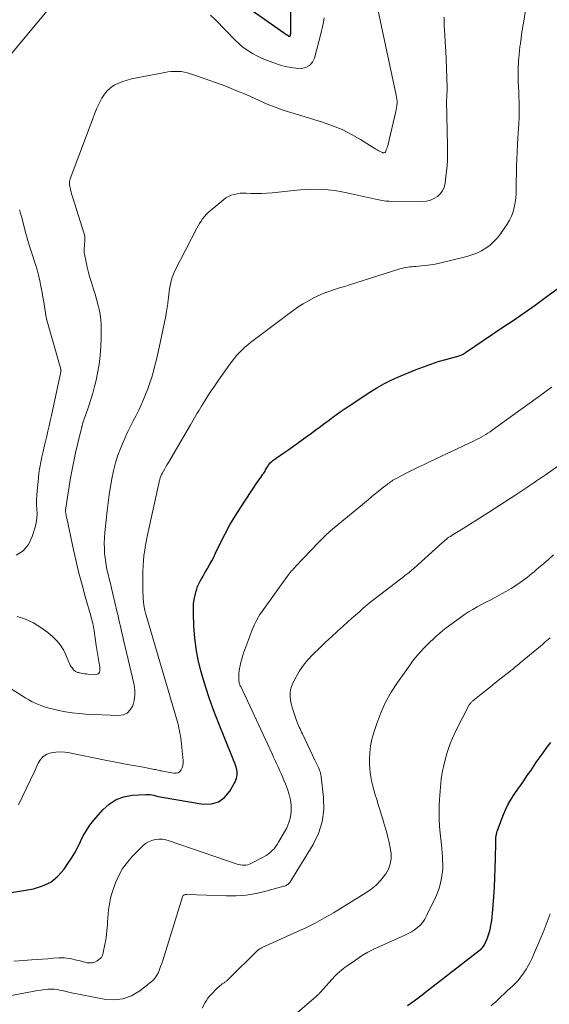
# Model space of a CAD drawing. Units: feet. Extents: x 2044995 to 2050000, y 559993 to 565004.
# Drawn here: x 2045989 to 2046089, y 561526 to 561711 of the extents above; entities that cross this region are included whole.
import ezdxf

# ---------------------------------------------------------------- set-up
doc = ezdxf.new("R2010")
doc.units = ezdxf.units.FT
doc.header["$LTSCALE"] = 100
doc.header["$MEASUREMENT"] = 0
doc.layers.add('CONTOUR INDEX', color=32, linetype='Continuous', lineweight=25)
doc.layers.add('CONTOUR INTERMEDIATE', color=40, linetype='Continuous', lineweight=15)

msp = doc.modelspace()

# ---------------------------------------------------------------- linework, layer by layer
at = {"layer": 'CONTOUR INDEX', "flags": 128}
for points, elevation in [([(2046027.25, 561716.47), (2046039.04, 561708.14), (2046039.11, 561708.1), (2046039.17, 561708.05), (2046039.23, 561708.01), (2046039.29, 561707.96), (2046039.32, 561707.93), (2046039.36, 561707.91), (2046039.41, 561707.88), (2046039.46, 561707.87), (2046039.51, 561707.85), (2046039.57, 561707.84), (2046039.59, 561707.84), (2046039.61, 561707.85), (2046039.68, 561707.93), (2046039.71, 561707.98), (2046039.73, 561708.03), (2046039.75, 561708.08), (2046039.76, 561708.14), (2046039.77, 561708.2), (2046039.78, 561708.28), (2046039.79, 561708.37), (2046039.79, 561708.46), (2046039.79, 561708.54), (2046039.7, 561726.35)], 920), ([(2045982.97, 561545.91), (2045991.36, 561547.34), (2045993.05, 561547.85), (2045994.6, 561548.59), (2045995.92, 561549.68), (2045997.1, 561551), (2045997.84, 561552.07), (2045998.5, 561553.07), (2045999.11, 561554.09), (2045999.67, 561555.15), (2046000.18, 561556.23), (2046000.72, 561557.29), (2046001.31, 561558.32), (2046001.99, 561559.29), (2046002.73, 561560.23), (2046004.43, 561562.19), (2046005.62, 561563.26), (2046006.92, 561564.11), (2046008.38, 561564.62), (2046009.94, 561564.92), (2046012.48, 561565.08), (2046012.87, 561565.09), (2046013.26, 561565.06), (2046013.65, 561565), (2046014.03, 561564.92), (2046014.41, 561564.81), (2046014.8, 561564.72), (2046015.18, 561564.64), (2046015.57, 561564.57), (2046023.33, 561563.27), (2046024.85, 561563.31), (2046026.21, 561563.68), (2046027.34, 561564.52), (2046028.32, 561565.68), (2046029.39, 561567.6), (2046029.6, 561568.13), (2046029.73, 561568.68), (2046029.72, 561569.24), (2046029.62, 561569.8), (2046029.44, 561570.38), (2046029.25, 561570.95), (2046029.04, 561571.51), (2046028.82, 561572.07), (2046026.19, 561578.54), (2046025.31, 561580.81), (2046024.49, 561583.1), (2046023.74, 561585.42), (2046023.05, 561587.76), (2046022.88, 561588.36), (2046022.38, 561590.42), (2046021.98, 561592.49), (2046021.73, 561594.59), (2046021.57, 561596.71), (2046021.46, 561599.26), (2046021.46, 561600.11), (2046021.51, 561600.95), (2046021.63, 561601.79), (2046021.8, 561602.62), (2046021.94, 561603.2), (2046022.09, 561603.73), (2046022.27, 561604.24), (2046022.49, 561604.74), (2046022.74, 561605.23), (2046023.01, 561605.7), (2046023.28, 561606.18), (2046023.56, 561606.66), (2046023.83, 561607.13), (2046024.11, 561607.61), (2046024.52, 561608.33), (2046024.92, 561609.06), (2046025.29, 561609.79), (2046025.66, 561610.54), (2046026.59, 561612.48), (2046027.44, 561614.18), (2046028.35, 561615.85), (2046029.32, 561617.48), (2046030.34, 561619.08), (2046033.44, 561623.74), (2046033.67, 561624.08), (2046033.9, 561624.42), (2046034.14, 561624.75), (2046034.37, 561625.09), (2046034.57, 561625.37), (2046034.71, 561625.56), (2046034.84, 561625.76), (2046034.96, 561625.97), (2046035.07, 561626.18), (2046035.19, 561626.38), (2046035.3, 561626.59), (2046035.43, 561626.79), (2046035.55, 561626.99), (2046035.62, 561627.1), (2046035.8, 561627.34), (2046035.99, 561627.57), (2046036.21, 561627.77), (2046036.45, 561627.95), (2046038.53, 561629.41), (2046039.45, 561630.06), (2046040.37, 561630.71), (2046041.29, 561631.37), (2046042.21, 561632.03), (2046042.91, 561632.54), (2046043.48, 561632.95), (2046044.04, 561633.36), (2046044.6, 561633.78), (2046045.16, 561634.2), (2046045.72, 561634.62), (2046046.28, 561635.04), (2046046.84, 561635.46), (2046047.4, 561635.88), (2046047.7, 561636.1), (2046048.42, 561636.63), (2046049.14, 561637.14), (2046049.88, 561637.65), (2046050.62, 561638.14), (2046054.69, 561640.81), (2046056, 561641.62), (2046057.35, 561642.38), (2046058.73, 561643.06), (2046060.13, 561643.7), (2046063.41, 561645.07), (2046064.78, 561645.62), (2046066.17, 561646.13), (2046067.58, 561646.58), (2046069, 561647), (2046071.52, 561647.69), (2046071.68, 561647.74), (2046071.85, 561647.8), (2046072, 561647.86), (2046072.16, 561647.93), (2046072.31, 561648.01), (2046072.46, 561648.1), (2046072.61, 561648.18), (2046072.75, 561648.28), (2046079.59, 561652.92), (2046081.68, 561654.34), (2046083.75, 561655.78), (2046085.82, 561657.24), (2046087.87, 561658.71), (2046093.51, 561662.79)], 940), ([(2046061.81, 561525.32), (2046063.05, 561526.24), (2046064.29, 561527.17), (2046065.53, 561528.12), (2046075.31, 561535.67), (2046075.49, 561535.82), (2046075.65, 561535.97), (2046075.81, 561536.14), (2046075.97, 561536.31), (2046076.1, 561536.49), (2046076.23, 561536.68), (2046076.34, 561536.88), (2046076.44, 561537.08), (2046076.72, 561537.74), (2046076.94, 561538.29), (2046077.13, 561538.85), (2046077.29, 561539.41), (2046077.43, 561539.98), (2046077.45, 561540.1), (2046077.57, 561540.74), (2046077.67, 561541.38), (2046077.75, 561542.03), (2046077.81, 561542.67), (2046078.04, 561545.81), (2046078.16, 561547.62), (2046078.25, 561549.42), (2046078.32, 561551.23), (2046078.36, 561553.04), (2046078.41, 561556.02), (2046078.42, 561556.34), (2046078.43, 561556.65), (2046078.46, 561556.97), (2046078.49, 561557.28), (2046078.53, 561557.59), (2046078.6, 561557.9), (2046078.68, 561558.2), (2046078.78, 561558.5), (2046079.88, 561561.32), (2046080.31, 561562.3), (2046080.78, 561563.27), (2046081.32, 561564.19), (2046081.9, 561565.09), (2046082.02, 561565.28), (2046082.57, 561566.07), (2046083.13, 561566.86), (2046083.68, 561567.66), (2046084.23, 561568.45), (2046084.67, 561569.08), (2046085, 561569.56), (2046085.33, 561570.04), (2046085.65, 561570.53), (2046085.98, 561571.01), (2046086.3, 561571.49), (2046086.63, 561571.97), (2046086.97, 561572.44), (2046087.32, 561572.92), (2046088.06, 561573.92), (2046088.77, 561574.89)], 960)]:
    msp.add_lwpolyline(points, dxfattribs=dict(at, elevation=elevation))
at = {"layer": 'CONTOUR INTERMEDIATE', "flags": 128}
for points, elevation in [([(2045988.24, 561598.6), (2045989.81, 561598.06), (2045991.32, 561597.4), (2045992.73, 561596.54), (2045994.07, 561595.55), (2045995.01, 561594.76), (2045995.76, 561594.02), (2045996.43, 561593.22), (2045996.98, 561592.33), (2045997.44, 561591.38), (2045997.98, 561590.02), (2045998.12, 561589.71), (2045998.28, 561589.41), (2045998.46, 561589.12), (2045998.67, 561588.85), (2045998.89, 561588.57), (2045999, 561588.45), (2045999.12, 561588.34), (2045999.26, 561588.26), (2045999.4, 561588.18), (2045999.56, 561588.13), (2045999.72, 561588.07), (2045999.87, 561588.03), (2046000.04, 561587.99), (2046000.33, 561587.92), (2046000.64, 561587.86), (2046000.96, 561587.81), (2046001.27, 561587.78), (2046001.59, 561587.75), (2046003.08, 561587.68), (2046003.31, 561587.71), (2046003.5, 561587.79), (2046003.64, 561587.94), (2046003.76, 561588.13), (2046003.82, 561588.37), (2046003.86, 561588.61), (2046003.86, 561588.86), (2046003.84, 561589.1), (2046003.66, 561590.11), (2046003.53, 561590.86), (2046003.4, 561591.61), (2046003.28, 561592.36), (2046003.17, 561593.12), (2046002.77, 561595.89), (2046002.71, 561596.25), (2046002.65, 561596.61), (2046002.58, 561596.97), (2046002.51, 561597.33), (2046002.42, 561597.68), (2046002.34, 561598.04), (2046002.24, 561598.39), (2046002.15, 561598.74), (2046001.09, 561602.38), (2046000.49, 561604.56), (2045999.91, 561606.75), (2045999.38, 561608.94), (2045998.88, 561611.15), (2045997.61, 561617.09), (2045997.56, 561617.31), (2045997.52, 561617.52), (2045997.48, 561617.74), (2045997.44, 561617.96), (2045997.37, 561618.35), (2045997.36, 561618.37), (2045997.36, 561618.39), (2045997.36, 561618.41), (2045997.36, 561618.43), (2045997.36, 561618.52), (2045997.35, 561618.54), (2045997.36, 561618.56), (2045997.36, 561618.58), (2045997.36, 561618.6), (2045998.34, 561624.68), (2045998.62, 561626.26), (2045998.92, 561627.84), (2045999.26, 561629.4), (2045999.62, 561630.97), (2046000.33, 561633.82), (2046000.36, 561633.95), (2046000.39, 561634.08), (2046000.43, 561634.21), (2046000.46, 561634.34), (2046000.49, 561634.46), (2046000.53, 561634.59), (2046000.57, 561634.72), (2046000.6, 561634.84), (2046000.72, 561635.22), (2046000.81, 561635.53), (2046000.91, 561635.84), (2046001.02, 561636.15), (2046001.13, 561636.45), (2046001.76, 561638.23), (2046002.16, 561639.44), (2046002.53, 561640.65), (2046002.85, 561641.88), (2046003.14, 561643.11), (2046003.4, 561644.39), (2046003.7, 561646.06), (2046003.93, 561647.73), (2046004.06, 561649.42), (2046004.11, 561651.11), (2046004.12, 561652.55), (2046004.09, 561653.53), (2046004.02, 561654.5), (2046003.88, 561655.46), (2046003.7, 561656.42), (2046003.47, 561657.37), (2046003.23, 561658.32), (2046002.96, 561659.26), (2046002.67, 561660.2), (2046002.26, 561661.47), (2046001.97, 561662.43), (2046001.7, 561663.39), (2046001.47, 561664.37), (2046001.25, 561665.34), (2046000.95, 561666.83), (2046000.91, 561667.07), (2046000.89, 561667.31), (2046000.88, 561667.55), (2046000.89, 561667.8), (2046000.91, 561668.04), (2046000.93, 561668.29), (2046000.95, 561668.53), (2046000.97, 561668.78), (2046001, 561669.15), (2046001.02, 561669.58), (2046001, 561670.01), (2046000.93, 561670.43), (2046000.82, 561670.84), (2045998.74, 561677.43), (2045998.63, 561677.8), (2045998.52, 561678.16), (2045998.43, 561678.53), (2045998.33, 561678.9), (2045998.23, 561679.36), (2045998.2, 561679.5), (2045998.17, 561679.64), (2045998.14, 561679.79), (2045998.12, 561679.93), (2045998.11, 561680.08), (2045998.11, 561680.22), (2045998.11, 561680.36), (2045998.13, 561680.5), (2045998.16, 561680.63), (2045998.19, 561680.77), (2045998.23, 561680.9), (2045998.28, 561681.03), (2046002.57, 561692.49), (2046002.92, 561693.39), (2046003.3, 561694.29), (2046003.71, 561695.17), (2046004.14, 561696.04), (2046004.23, 561696.21), (2046004.69, 561696.93), (2046005.23, 561697.59), (2046005.86, 561698.14), (2046006.57, 561698.62), (2046007.36, 561699.01), (2046008.16, 561699.34), (2046008.98, 561699.6), (2046009.83, 561699.81), (2046016.07, 561701.02), (2046016.68, 561701.12), (2046017.3, 561701.19), (2046017.91, 561701.22), (2046018.53, 561701.23), (2046019.15, 561701.18), (2046019.76, 561701.1), (2046020.36, 561700.97), (2046020.95, 561700.79), (2046023.69, 561699.86), (2046025.64, 561699.16), (2046027.58, 561698.44), (2046029.49, 561697.66), (2046031.39, 561696.85), (2046035.38, 561695.08), (2046036.37, 561694.67), (2046037.37, 561694.28), (2046038.38, 561693.93), (2046039.4, 561693.6), (2046040.43, 561693.29), (2046041.46, 561692.98), (2046042.49, 561692.67), (2046043.52, 561692.36), (2046045.8, 561691.66), (2046047.66, 561691), (2046049.47, 561690.26), (2046051.22, 561689.37), (2046052.93, 561688.39), (2046055.83, 561686.57), (2046056.05, 561686.43), (2046056.28, 561686.31), (2046056.52, 561686.19), (2046056.76, 561686.08), (2046057.08, 561685.95), (2046057.16, 561685.92), (2046057.25, 561685.9), (2046057.34, 561685.9), (2046057.43, 561685.91), (2046057.51, 561685.93), (2046057.58, 561685.97), (2046057.63, 561686.04), (2046057.67, 561686.11), (2046057.8, 561686.45), (2046057.9, 561686.71), (2046057.98, 561686.98), (2046058.06, 561687.24), (2046058.13, 561687.51), (2046059.6, 561693.67), (2046059.68, 561694.06), (2046059.75, 561694.44), (2046059.79, 561694.83), (2046059.82, 561695.22), (2046059.82, 561695.61), (2046059.8, 561696), (2046059.75, 561696.39), (2046059.68, 561696.78), (2046055.53, 561716.2)], 928), ([(2045986.39, 561703.61), (2045994.18, 561712.94)], 924), ([(2045988.53, 561563.15), (2045989.29, 561564.71), (2045990.05, 561566.27), (2045990.78, 561567.84), (2045991.51, 561569.42), (2045992.21, 561570.98), (2045992.66, 561571.67), (2045993.2, 561572.25), (2045993.89, 561572.65), (2045994.67, 561572.93), (2045995.54, 561573.04), (2045996.41, 561573.09), (2045997.28, 561573.04), (2045998.15, 561572.92), (2046004.86, 561571.56), (2046006.48, 561571.24), (2046008.11, 561570.93), (2046009.73, 561570.62), (2046011.36, 561570.32), (2046014.16, 561569.8), (2046014.38, 561569.76), (2046014.61, 561569.71), (2046014.83, 561569.66), (2046015.04, 561569.61), (2046015.26, 561569.55), (2046015.48, 561569.5), (2046015.71, 561569.45), (2046015.93, 561569.41), (2046017.8, 561569.06), (2046018.22, 561569.07), (2046018.59, 561569.16), (2046018.9, 561569.39), (2046019.18, 561569.7), (2046019.36, 561570.11), (2046019.49, 561570.54), (2046019.54, 561570.98), (2046019.53, 561571.43), (2046019.14, 561575.15), (2046019.08, 561575.63), (2046019.02, 561576.12), (2046018.93, 561576.6), (2046018.84, 561577.07), (2046018.74, 561577.55), (2046018.63, 561578.03), (2046018.51, 561578.5), (2046018.38, 561578.97), (2046012.49, 561599.05), (2046012.47, 561599.14), (2046012.44, 561599.22), (2046012.42, 561599.3), (2046012.4, 561599.38), (2046012.38, 561599.46), (2046012.36, 561599.55), (2046012.34, 561599.63), (2046012.33, 561599.71), (2046012.16, 561600.73), (2046012.08, 561601.33), (2046012.02, 561601.92), (2046011.98, 561602.52), (2046011.96, 561603.12), (2046011.93, 561606.17), (2046011.94, 561607.15), (2046011.98, 561608.13), (2046012.06, 561609.11), (2046012.16, 561610.08), (2046012.3, 561611.05), (2046012.45, 561612.02), (2046012.63, 561612.99), (2046012.83, 561613.95), (2046015.08, 561624.17), (2046015.12, 561624.34), (2046015.16, 561624.51), (2046015.21, 561624.68), (2046015.27, 561624.85), (2046015.33, 561625.01), (2046015.4, 561625.18), (2046015.47, 561625.33), (2046015.56, 561625.49), (2046015.84, 561625.98), (2046016.07, 561626.38), (2046016.3, 561626.78), (2046016.54, 561627.18), (2046016.77, 561627.58), (2046020.92, 561634.65), (2046021.18, 561635.09), (2046021.44, 561635.53), (2046021.69, 561635.97), (2046021.94, 561636.42), (2046022.2, 561636.86), (2046022.46, 561637.3), (2046022.72, 561637.74), (2046022.98, 561638.18), (2046023.6, 561639.2), (2046024.19, 561640.14), (2046024.79, 561641.07), (2046025.41, 561641.99), (2046026.05, 561642.9), (2046028.33, 561646.1), (2046028.75, 561646.67), (2046029.19, 561647.23), (2046029.65, 561647.77), (2046030.13, 561648.3), (2046030.63, 561648.81), (2046031.15, 561649.3), (2046031.69, 561649.76), (2046032.25, 561650.2), (2046040.27, 561656.22), (2046041.2, 561656.87), (2046042.15, 561657.49), (2046043.13, 561658.05), (2046044.14, 561658.58), (2046044.76, 561658.88), (2046045.48, 561659.21), (2046046.21, 561659.51), (2046046.95, 561659.79), (2046047.69, 561660.04), (2046048.45, 561660.27), (2046049.2, 561660.51), (2046049.96, 561660.74), (2046050.71, 561660.98), (2046060.34, 561664.03), (2046060.71, 561664.14), (2046061.09, 561664.23), (2046061.46, 561664.31), (2046061.84, 561664.37), (2046062.22, 561664.41), (2046062.61, 561664.46), (2046062.99, 561664.49), (2046063.38, 561664.52), (2046064.37, 561664.59), (2046065.25, 561664.67), (2046066.12, 561664.79), (2046066.99, 561664.94), (2046067.85, 561665.13), (2046073, 561666.38), (2046073.94, 561666.66), (2046074.85, 561667), (2046075.72, 561667.44), (2046076.56, 561667.94), (2046077.34, 561668.53), (2046078.06, 561669.17), (2046078.72, 561669.89), (2046079.32, 561670.66), (2046080.57, 561672.45), (2046081.02, 561673.2), (2046081.41, 561673.99), (2046081.7, 561674.81), (2046081.91, 561675.67), (2046082.06, 561676.54), (2046082.17, 561677.42), (2046082.24, 561678.31), (2046082.27, 561679.2), (2046082.34, 561683.38), (2046082.37, 561684.73), (2046082.42, 561686.09), (2046082.5, 561687.44), (2046082.59, 561688.8), (2046082.65, 561689.54), (2046082.72, 561690.52), (2046082.77, 561691.51), (2046082.8, 561692.49), (2046082.81, 561693.47), (2046082.81, 561694.46), (2046082.8, 561695.44), (2046082.77, 561696.43), (2046082.74, 561697.41), (2046082.67, 561699.26), (2046082.64, 561700.55), (2046082.66, 561701.84), (2046082.73, 561703.14), (2046082.83, 561704.43), (2046082.98, 561705.89), (2046083.05, 561706.45), (2046083.12, 561707), (2046083.19, 561707.56), (2046083.28, 561708.11), (2046083.36, 561708.66), (2046083.45, 561709.22), (2046083.54, 561709.77), (2046083.63, 561710.33), (2046084.02, 561712.77)], 936), ([(2045985.04, 561586.3), (2045989.91, 561583.22), (2045990.49, 561582.88), (2045991.09, 561582.55), (2045991.69, 561582.26), (2045992.31, 561581.99), (2045992.94, 561581.75), (2045993.58, 561581.53), (2045994.23, 561581.34), (2045994.88, 561581.18), (2045996.09, 561580.91), (2045997.36, 561580.66), (2045998.64, 561580.46), (2045999.93, 561580.32), (2046001.22, 561580.22), (2046007.31, 561579.93), (2046008.21, 561580.07), (2046008.99, 561580.39), (2046009.58, 561580.99), (2046010.06, 561581.77), (2046010.31, 561582.75), (2046010.45, 561583.73), (2046010.42, 561584.72), (2046010.28, 561585.72), (2046008.31, 561594.21), (2046008.16, 561594.85), (2046008.01, 561595.49), (2046007.86, 561596.13), (2046007.72, 561596.77), (2046007.57, 561597.41), (2046007.42, 561598.05), (2046007.27, 561598.69), (2046007.12, 561599.33), (2046006.25, 561603.08), (2046006.04, 561603.95), (2046005.83, 561604.82), (2046005.61, 561605.68), (2046005.39, 561606.55), (2046005.19, 561607.42), (2046005.01, 561608.29), (2046004.88, 561609.17), (2046004.77, 561610.05), (2046004.75, 561610.32), (2046004.69, 561611.34), (2046004.66, 561612.37), (2046004.7, 561613.39), (2046004.78, 561614.41), (2046005.23, 561618.5), (2046005.41, 561620.02), (2046005.62, 561621.53), (2046005.85, 561623.04), (2046006.1, 561624.54), (2046006.41, 561626.03), (2046006.79, 561627.51), (2046007.26, 561628.95), (2046007.8, 561630.38), (2046008.22, 561631.41), (2046008.66, 561632.44), (2046009.13, 561633.45), (2046009.62, 561634.45), (2046010.14, 561635.44), (2046010.66, 561636.43), (2046011.16, 561637.42), (2046011.63, 561638.44), (2046012.07, 561639.46), (2046012.47, 561640.41), (2046012.88, 561641.48), (2046013.28, 561642.56), (2046013.62, 561643.66), (2046013.94, 561644.76), (2046014.23, 561645.88), (2046014.51, 561646.99), (2046014.76, 561648.12), (2046015.01, 561649.24), (2046016.27, 561655.23), (2046016.42, 561655.99), (2046016.55, 561656.76), (2046016.65, 561657.53), (2046016.74, 561658.31), (2046016.77, 561658.54), (2046016.84, 561659.2), (2046016.93, 561659.86), (2046017.03, 561660.51), (2046017.14, 561661.17), (2046017.29, 561661.82), (2046017.47, 561662.45), (2046017.71, 561663.06), (2046017.99, 561663.66), (2046022.14, 561671.7), (2046022.38, 561672.16), (2046022.64, 561672.61), (2046022.92, 561673.04), (2046023.21, 561673.47), (2046023.53, 561673.88), (2046023.86, 561674.27), (2046024.22, 561674.63), (2046024.61, 561674.98), (2046027.12, 561677.07), (2046027.58, 561677.41), (2046028.06, 561677.69), (2046028.58, 561677.91), (2046029.12, 561678.08), (2046029.69, 561678.2), (2046030.25, 561678.27), (2046030.82, 561678.3), (2046031.4, 561678.3), (2046032.28, 561678.25), (2046033.29, 561678.23), (2046034.31, 561678.23), (2046035.32, 561678.29), (2046036.33, 561678.38), (2046040.37, 561678.83), (2046041.66, 561678.94), (2046042.95, 561679.02), (2046044.25, 561679.03), (2046045.54, 561679.01), (2046046.83, 561678.92), (2046048.12, 561678.79), (2046049.4, 561678.58), (2046050.67, 561678.33), (2046055.77, 561677.17), (2046056.09, 561677.1), (2046056.41, 561677.03), (2046056.73, 561676.96), (2046057.05, 561676.9), (2046057.37, 561676.85), (2046057.7, 561676.81), (2046058.02, 561676.78), (2046058.35, 561676.77), (2046064.61, 561676.74), (2046065.37, 561676.81), (2046066.1, 561676.97), (2046066.78, 561677.27), (2046067.43, 561677.67), (2046067.97, 561678.18), (2046068.41, 561678.76), (2046068.69, 561679.43), (2046068.88, 561680.15), (2046069.04, 561681.46), (2046069.19, 561682.89), (2046069.3, 561684.32), (2046069.34, 561685.75), (2046069.35, 561687.19), (2046069.17, 561695.71), (2046069.17, 561695.95), (2046069.18, 561696.19), (2046069.18, 561696.43), (2046069.2, 561696.68), (2046069.21, 561696.85), (2046069.22, 561697), (2046069.23, 561697.16), (2046069.24, 561697.31), (2046069.26, 561697.47), (2046069.27, 561697.62), (2046069.27, 561697.78), (2046069.27, 561697.93), (2046069.27, 561698.09), (2046069.13, 561701.87), (2046069.06, 561703.46), (2046068.99, 561705.06), (2046068.9, 561706.65), (2046068.8, 561708.25), (2046068.76, 561708.82), (2046068.71, 561710.12), (2046068.71, 561711.43)], 932), ([(2046024.68, 561711.84), (2046025.6, 561710.93), (2046029.31, 561707.13), (2046030.07, 561706.42), (2046030.86, 561705.75), (2046031.71, 561705.16), (2046032.59, 561704.6), (2046033.51, 561704.11), (2046034.45, 561703.66), (2046035.42, 561703.27), (2046036.4, 561702.91), (2046037.89, 561702.42), (2046038.84, 561702.15), (2046039.8, 561701.95), (2046040.78, 561701.84), (2046041.77, 561701.8), (2046042.62, 561701.99), (2046043.35, 561702.34), (2046043.88, 561702.95), (2046044.27, 561703.73), (2046045.42, 561708.03), (2046045.62, 561708.84), (2046045.81, 561709.65), (2046045.96, 561710.47), (2046046.09, 561711.29)], 924), ([(2045988.11, 561610.14), (2045989.42, 561610.95), (2045990.38, 561612.16), (2045991.12, 561613.63), (2045991.64, 561615.39), (2045991.84, 561616.23), (2045991.97, 561617.08), (2045992.01, 561617.94), (2045991.98, 561618.81), (2045991.93, 561619.67), (2045991.92, 561620.54), (2045991.95, 561621.41), (2045992.02, 561622.28), (2045992.26, 561624.62), (2045992.38, 561625.63), (2045992.53, 561626.63), (2045992.71, 561627.63), (2045992.92, 561628.62), (2045992.93, 561628.66), (2045993.15, 561629.63), (2045993.38, 561630.6), (2045993.6, 561631.57), (2045993.83, 561632.54), (2045994.06, 561633.51), (2045994.29, 561634.48), (2045994.5, 561635.45), (2045994.72, 561636.42), (2045996.5, 561644.67), (2045996.51, 561644.73), (2045996.52, 561644.79), (2045996.52, 561644.85), (2045996.53, 561644.92), (2045996.52, 561644.98), (2045996.52, 561645.04), (2045996.5, 561645.1), (2045996.49, 561645.16), (2045994.11, 561653.54), (2045993.89, 561654.39), (2045993.69, 561655.25), (2045993.53, 561656.12), (2045993.39, 561656.99), (2045993.27, 561657.86), (2045993.13, 561658.73), (2045992.98, 561659.6), (2045992.82, 561660.46), (2045992.75, 561660.8), (2045992.53, 561661.82), (2045992.29, 561662.84), (2045992.01, 561663.86), (2045991.71, 561664.86), (2045990.96, 561667.18), (2045990.55, 561668.5), (2045990.16, 561669.83), (2045989.79, 561671.16), (2045989.44, 561672.49), (2045989.07, 561673.93), (2045988.9, 561674.55), (2045988.73, 561675.16)], 924), ([(2045987.65, 561533.68), (2045989.45, 561533.83), (2045991, 561533.94), (2045992.02, 561534.01), (2045993.05, 561534.09), (2045994.07, 561534.16), (2045995.1, 561534.24), (2045996.21, 561534.32), (2045996.68, 561534.33), (2045997.14, 561534.32), (2045997.6, 561534.27), (2045998.06, 561534.2), (2045998.51, 561534.1), (2045998.97, 561534), (2045999.43, 561533.9), (2045999.88, 561533.79), (2046001.47, 561533.4), (2046001.96, 561533.35), (2046002.44, 561533.38), (2046002.89, 561533.53), (2046003.33, 561533.77), (2046003.91, 561534.19), (2046004.03, 561534.29), (2046004.13, 561534.41), (2046004.22, 561534.54), (2046004.29, 561534.68), (2046004.35, 561534.83), (2046004.4, 561534.99), (2046004.45, 561535.15), (2046004.48, 561535.3), (2046004.79, 561536.8), (2046004.95, 561537.71), (2046005.09, 561538.62), (2046005.19, 561539.54), (2046005.26, 561540.47), (2046005.3, 561541.12), (2046005.35, 561541.87), (2046005.41, 561542.61), (2046005.49, 561543.35), (2046005.58, 561544.09), (2046005.7, 561544.82), (2046005.85, 561545.55), (2046006.05, 561546.26), (2046006.28, 561546.97), (2046006.81, 561548.44), (2046007.42, 561549.82), (2046008.14, 561551.13), (2046009.03, 561552.33), (2046010.02, 561553.47), (2046011.95, 561555.4), (2046012.47, 561555.83), (2046013.02, 561556.18), (2046013.63, 561556.42), (2046014.28, 561556.59), (2046014.95, 561556.64), (2046015.62, 561556.64), (2046016.28, 561556.53), (2046016.93, 561556.36), (2046029.71, 561551.97), (2046030.03, 561551.88), (2046030.36, 561551.81), (2046030.7, 561551.77), (2046031.03, 561551.75), (2046031.37, 561551.77), (2046031.69, 561551.83), (2046032.01, 561551.93), (2046032.31, 561552.06), (2046034.72, 561553.34), (2046035.15, 561553.59), (2046035.56, 561553.87), (2046035.94, 561554.18), (2046036.31, 561554.51), (2046036.65, 561554.87), (2046036.96, 561555.25), (2046037.25, 561555.66), (2046037.51, 561556.08), (2046039.04, 561558.81), (2046039.47, 561559.79), (2046039.78, 561560.8), (2046039.9, 561561.85), (2046039.89, 561562.93), (2046039.88, 561563.01), (2046039.73, 561564.06), (2046039.51, 561565.09), (2046039.19, 561566.09), (2046038.82, 561567.08), (2046038.51, 561567.8), (2046038.24, 561568.42), (2046037.97, 561569.03), (2046037.69, 561569.65), (2046037.42, 561570.27), (2046037.14, 561570.88), (2046036.86, 561571.49), (2046036.57, 561572.11), (2046036.29, 561572.72), (2046030.38, 561585.38), (2046030.3, 561585.54), (2046030.23, 561585.71), (2046030.17, 561585.89), (2046030.11, 561586.06), (2046030.06, 561586.23), (2046030.02, 561586.41), (2046030, 561586.59), (2046030, 561586.77), (2046030.02, 561587.38), (2046030.05, 561587.87), (2046030.09, 561588.35), (2046030.17, 561588.83), (2046030.26, 561589.31), (2046030.35, 561589.71), (2046030.52, 561590.38), (2046030.7, 561591.04), (2046030.91, 561591.7), (2046031.14, 561592.35), (2046032.48, 561595.9), (2046032.93, 561596.96), (2046033.43, 561597.98), (2046034.01, 561598.97), (2046034.64, 561599.92), (2046039.12, 561606.13), (2046039.31, 561606.38), (2046039.5, 561606.63), (2046039.71, 561606.87), (2046039.91, 561607.11), (2046040.13, 561607.34), (2046040.34, 561607.58), (2046040.55, 561607.81), (2046040.77, 561608.04), (2046045.01, 561612.52), (2046045.32, 561612.85), (2046045.64, 561613.17), (2046045.97, 561613.49), (2046046.3, 561613.81), (2046046.63, 561614.11), (2046046.97, 561614.42), (2046047.32, 561614.72), (2046047.66, 561615.01), (2046054.37, 561620.57), (2046055.03, 561621.12), (2046055.7, 561621.66), (2046056.36, 561622.2), (2046057.03, 561622.73), (2046057.95, 561623.46), (2046058.16, 561623.62), (2046058.38, 561623.78), (2046058.6, 561623.94), (2046058.83, 561624.09), (2046059.05, 561624.23), (2046059.28, 561624.37), (2046059.52, 561624.5), (2046059.76, 561624.63), (2046061.53, 561625.55), (2046062.66, 561626.12), (2046063.8, 561626.69), (2046064.94, 561627.24), (2046066.08, 561627.79), (2046074.35, 561631.67), (2046074.8, 561631.89), (2046075.24, 561632.11), (2046075.68, 561632.34), (2046076.11, 561632.58), (2046076.53, 561632.84), (2046076.95, 561633.1), (2046077.37, 561633.37), (2046077.77, 561633.65), (2046087.41, 561640.62), (2046088.19, 561641.19), (2046088.96, 561641.78)], 944), ([(2045987.21, 561527.25), (2045991.49, 561528.04), (2045992.13, 561528.15), (2045992.77, 561528.25), (2045993.41, 561528.33), (2045994.05, 561528.4), (2045994.36, 561528.42), (2045994.85, 561528.44), (2045995.33, 561528.43), (2045995.81, 561528.36), (2045996.29, 561528.26), (2045996.77, 561528.14), (2045997.25, 561528.02), (2045997.73, 561527.92), (2045998.21, 561527.81), (2046004.64, 561526.52), (2046006.45, 561526.4), (2046008.19, 561526.57), (2046009.83, 561527.19), (2046011.4, 561528.11), (2046013.47, 561529.72), (2046013.9, 561530.12), (2046014.29, 561530.55), (2046014.6, 561531.04), (2046014.87, 561531.57), (2046015.09, 561532.12), (2046015.3, 561532.68), (2046015.5, 561533.25), (2046015.68, 561533.82), (2046019.41, 561545.82), (2046019.46, 561545.93), (2046019.53, 561546.03), (2046019.63, 561546.11), (2046019.74, 561546.17), (2046019.87, 561546.21), (2046020, 561546.24), (2046020.13, 561546.26), (2046020.26, 561546.26), (2046027.65, 561545.97), (2046029.55, 561545.99), (2046031.43, 561546.12), (2046033.29, 561546.43), (2046035.13, 561546.85), (2046038.49, 561547.79), (2046038.64, 561547.84), (2046038.79, 561547.89), (2046038.94, 561547.97), (2046039.08, 561548.05), (2046039.25, 561548.15), (2046039.3, 561548.19), (2046039.35, 561548.22), (2046039.4, 561548.26), (2046039.45, 561548.31), (2046039.5, 561548.35), (2046039.54, 561548.4), (2046039.58, 561548.45), (2046039.61, 561548.5), (2046044.03, 561555.67), (2046045.04, 561557.76), (2046045.75, 561559.92), (2046046.02, 561562.17), (2046045.99, 561564.49), (2046045.55, 561568.38), (2046045.48, 561568.8), (2046045.38, 561569.21), (2046045.25, 561569.61), (2046045.09, 561570.01), (2046044.91, 561570.4), (2046044.72, 561570.79), (2046044.54, 561571.17), (2046044.35, 561571.56), (2046041.99, 561576.49), (2046041.84, 561576.8), (2046041.7, 561577.12), (2046041.55, 561577.43), (2046041.41, 561577.75), (2046041.27, 561578.06), (2046041.14, 561578.38), (2046041.01, 561578.7), (2046040.89, 561579.03), (2046040.25, 561580.88), (2046040.06, 561581.52), (2046039.89, 561582.17), (2046039.78, 561582.83), (2046039.7, 561583.5), (2046039.7, 561584.16), (2046039.78, 561584.81), (2046039.96, 561585.44), (2046040.21, 561586.05), (2046040.8, 561587.21), (2046041.47, 561588.36), (2046042.2, 561589.45), (2046043.03, 561590.46), (2046043.94, 561591.42), (2046045.26, 561592.69), (2046046.36, 561593.74), (2046047.47, 561594.78), (2046048.6, 561595.81), (2046049.73, 561596.83), (2046050.54, 561597.56), (2046051.27, 561598.2), (2046052, 561598.85), (2046052.73, 561599.5), (2046053.47, 561600.14), (2046054.21, 561600.77), (2046054.96, 561601.4), (2046055.73, 561602), (2046056.5, 561602.6), (2046060.54, 561605.68), (2046060.8, 561605.88), (2046061.06, 561606.08), (2046061.32, 561606.28), (2046061.57, 561606.48), (2046061.65, 561606.53), (2046061.87, 561606.71), (2046062.09, 561606.89), (2046062.31, 561607.07), (2046062.52, 561607.25), (2046062.64, 561607.35), (2046062.92, 561607.59), (2046063.19, 561607.83), (2046063.47, 561608.07), (2046063.74, 561608.31), (2046068.37, 561612.51), (2046068.61, 561612.72), (2046068.85, 561612.92), (2046069.1, 561613.12), (2046069.35, 561613.32), (2046069.61, 561613.5), (2046069.87, 561613.68), (2046070.14, 561613.86), (2046070.4, 561614.03), (2046072.27, 561615.17), (2046073.47, 561615.92), (2046074.67, 561616.67), (2046075.86, 561617.42), (2046077.05, 561618.18), (2046082.17, 561621.48), (2046082.56, 561621.73), (2046082.95, 561621.99), (2046083.34, 561622.25), (2046083.73, 561622.51), (2046084.11, 561622.77), (2046084.49, 561623.03), (2046084.88, 561623.3), (2046085.27, 561623.56), (2046085.57, 561623.76), (2046086.1, 561624.12), (2046086.64, 561624.49), (2046087.17, 561624.85), (2046087.7, 561625.22), (2046093.49, 561629.27)], 948), ([(2046023.12, 561524.82), (2046023.67, 561525.88), (2046023.91, 561526.3), (2046024.17, 561526.7), (2046024.47, 561527.08), (2046024.79, 561527.43), (2046026.02, 561528.68), (2046026.23, 561528.87), (2046026.44, 561529.06), (2046026.67, 561529.24), (2046026.91, 561529.4), (2046027.15, 561529.56), (2046027.27, 561529.64), (2046027.39, 561529.72), (2046027.5, 561529.81), (2046027.61, 561529.89), (2046027.72, 561529.98), (2046027.83, 561530.07), (2046027.94, 561530.16), (2046028.04, 561530.26), (2046033.63, 561535.74), (2046033.72, 561535.82), (2046033.81, 561535.89), (2046033.9, 561535.96), (2046034, 561536.03), (2046034.1, 561536.09), (2046034.2, 561536.15), (2046034.31, 561536.2), (2046034.41, 561536.25), (2046041.75, 561539.58), (2046042.64, 561539.99), (2046043.52, 561540.42), (2046044.4, 561540.87), (2046045.27, 561541.34), (2046046.13, 561541.82), (2046046.99, 561542.3), (2046047.84, 561542.8), (2046048.68, 561543.31), (2046053.95, 561546.56), (2046054.95, 561547.26), (2046055.88, 561548.03), (2046056.72, 561548.9), (2046057.49, 561549.85), (2046057.69, 561550.13), (2046058.19, 561551.02), (2046058.55, 561551.95), (2046058.69, 561552.93), (2046058.69, 561553.95), (2046058.54, 561555), (2046058.36, 561556.03), (2046058.12, 561557.06), (2046057.85, 561558.08), (2046057.42, 561559.51), (2046057.14, 561560.44), (2046056.86, 561561.36), (2046056.57, 561562.28), (2046056.28, 561563.19), (2046056, 561564.11), (2046055.73, 561565.04), (2046055.47, 561565.97), (2046055.23, 561566.9), (2046055.04, 561567.63), (2046054.87, 561568.41), (2046054.74, 561569.2), (2046054.67, 561570), (2046054.64, 561570.8), (2046054.64, 561571.74), (2046054.7, 561573.01), (2046054.84, 561574.26), (2046055.1, 561575.5), (2046055.43, 561576.72), (2046056, 561578.44), (2046056.76, 561580.47), (2046057.65, 561582.44), (2046058.71, 561584.32), (2046059.88, 561586.14), (2046062.27, 561589.51), (2046062.75, 561590.16), (2046063.25, 561590.8), (2046063.78, 561591.41), (2046064.32, 561592.01), (2046064.88, 561592.6), (2046065.45, 561593.18), (2046066.02, 561593.75), (2046066.6, 561594.32), (2046067.2, 561594.89), (2046067.81, 561595.42), (2046068.44, 561595.94), (2046069.09, 561596.43), (2046071.79, 561598.41), (2046072.54, 561598.94), (2046073.31, 561599.45), (2046074.1, 561599.93), (2046074.91, 561600.38), (2046075.72, 561600.82), (2046076.54, 561601.26), (2046077.36, 561601.69), (2046078.18, 561602.12), (2046078.62, 561602.35), (2046079.53, 561602.84), (2046080.44, 561603.35), (2046081.32, 561603.89), (2046082.2, 561604.45), (2046083.01, 561604.99), (2046083.46, 561605.3), (2046083.91, 561605.62), (2046084.35, 561605.96), (2046084.78, 561606.3), (2046085.2, 561606.66), (2046085.63, 561607.01), (2046086.05, 561607.37), (2046086.47, 561607.73), (2046087.47, 561608.6), (2046088.39, 561609.39), (2046089.32, 561610.19)], 952), ([(2046035.92, 561519.66), (2046044.59, 561527.05), (2046044.7, 561527.15), (2046044.81, 561527.25), (2046044.92, 561527.35), (2046045.02, 561527.45), (2046045.13, 561527.56), (2046045.23, 561527.66), (2046045.33, 561527.77), (2046045.43, 561527.88), (2046048.12, 561530.89), (2046048.15, 561530.93), (2046048.19, 561530.97), (2046048.23, 561531.01), (2046048.27, 561531.04), (2046048.31, 561531.08), (2046048.35, 561531.12), (2046048.39, 561531.16), (2046048.43, 561531.19), (2046049.02, 561531.72), (2046049.36, 561532.02), (2046049.71, 561532.3), (2046050.07, 561532.58), (2046050.43, 561532.84), (2046051.98, 561533.91), (2046053.14, 561534.67), (2046054.33, 561535.38), (2046055.56, 561536.01), (2046056.81, 561536.6), (2046061.31, 561538.56), (2046061.95, 561538.87), (2046062.56, 561539.21), (2046063.14, 561539.6), (2046063.7, 561540.03), (2046064.21, 561540.5), (2046064.67, 561541.02), (2046065.06, 561541.59), (2046065.4, 561542.2), (2046067.05, 561545.66), (2046067.42, 561546.54), (2046067.75, 561547.44), (2046068, 561548.37), (2046068.19, 561549.31), (2046068.27, 561549.77), (2046068.36, 561550.49), (2046068.42, 561551.21), (2046068.44, 561551.94), (2046068.41, 561552.67), (2046068.36, 561553.39), (2046068.31, 561554.12), (2046068.24, 561554.85), (2046068.17, 561555.58), (2046067.93, 561557.81), (2046067.82, 561559.12), (2046067.75, 561560.43), (2046067.74, 561561.74), (2046067.78, 561563.05), (2046067.83, 561564.14), (2046067.87, 561564.91), (2046067.92, 561565.68), (2046067.98, 561566.45), (2046068.05, 561567.22), (2046068.15, 561567.99), (2046068.26, 561568.75), (2046068.4, 561569.51), (2046068.56, 561570.27), (2046068.87, 561571.58), (2046069.25, 561572.96), (2046069.7, 561574.33), (2046070.25, 561575.66), (2046070.86, 561576.96), (2046073.37, 561581.85), (2046073.44, 561581.97), (2046073.52, 561582.09), (2046073.61, 561582.21), (2046073.7, 561582.32), (2046073.71, 561582.34), (2046073.8, 561582.43), (2046073.9, 561582.53), (2046074, 561582.62), (2046074.1, 561582.7), (2046075.65, 561583.95), (2046076.53, 561584.66), (2046077.42, 561585.37), (2046078.3, 561586.07), (2046079.19, 561586.77), (2046081.12, 561588.28), (2046081.27, 561588.4), (2046081.42, 561588.52), (2046081.57, 561588.64), (2046081.71, 561588.76), (2046081.95, 561588.96), (2046082.22, 561589.19), (2046082.49, 561589.41), (2046082.76, 561589.63), (2046083.02, 561589.85), (2046086.82, 561593.01), (2046087.13, 561593.27), (2046087.44, 561593.53), (2046087.74, 561593.79), (2046088.05, 561594.05), (2046088.35, 561594.32), (2046088.65, 561594.58)], 956), ([(2046077.55, 561525.27), (2046077.95, 561525.63), (2046078.35, 561526), (2046078.74, 561526.36), (2046079.14, 561526.73), (2046079.53, 561527.1), (2046079.93, 561527.46), (2046080.32, 561527.83), (2046080.71, 561528.2), (2046081.5, 561528.94), (2046081.88, 561529.31), (2046082.25, 561529.69), (2046082.61, 561530.08), (2046082.96, 561530.49), (2046083.29, 561530.91), (2046083.6, 561531.33), (2046083.9, 561531.78), (2046084.18, 561532.23), (2046084.32, 561532.48), (2046084.65, 561533.07), (2046084.97, 561533.66), (2046085.26, 561534.27), (2046085.54, 561534.89), (2046086.94, 561538.1), (2046087.55, 561539.59), (2046088.13, 561541.09), (2046088.65, 561542.61)], 964)]:
    msp.add_lwpolyline(points, dxfattribs=dict(at, elevation=elevation))

doc.saveas('drawing.dxf')
